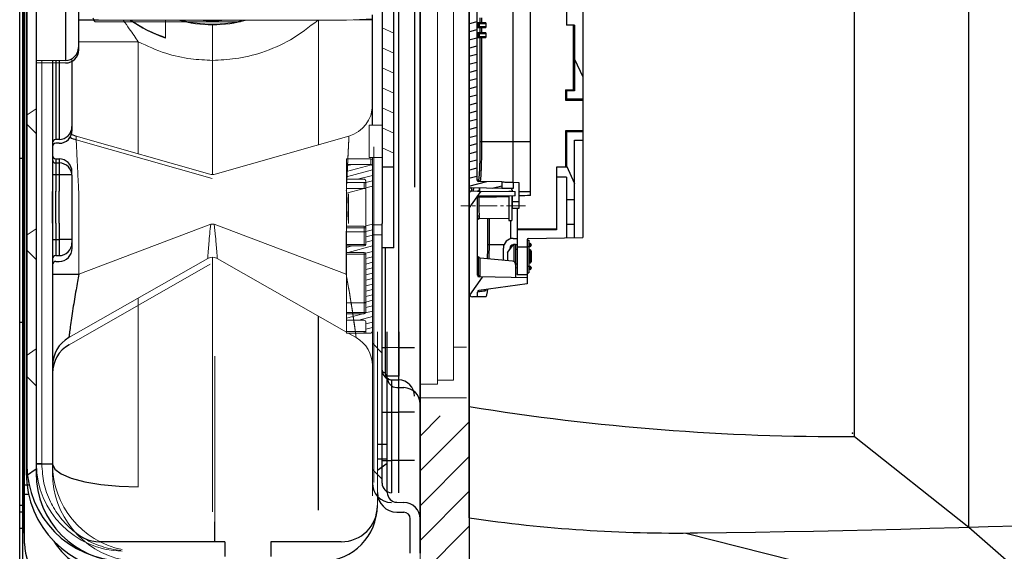
# Model space of a CAD drawing. Units: millimetres. Extents: x 190 to 2590, y 792 to 4236.
# Drawn here: x 435 to 735, y 3217 to 3379 of the extents above; entities that cross this region are included whole.
import ezdxf

# ---------------------------------------------------------------- set-up
doc = ezdxf.new("R2010")
doc.units = ezdxf.units.MM
doc.linetypes.add('CENTER2', pattern=[28.575, 19.05, -3.175, 3.175, -3.175])
doc.layers.add('02___PRT_ALL_AXES', color=7, linetype='Continuous')
doc.layers.add('cen', color=1, linetype='CENTER2')
for name, color, linetype, lineweight in [('\\M+5BBAD\\M+58CD31', 5, 'Continuous', 30), ('DINDING', 7, 'Continuous', 15), ('FITTING', 7, 'Continuous', 15)]:
    doc.layers.add(name, color=color, linetype=linetype, lineweight=lineweight)
doc.dimstyles.new('小', dxfattribs={"dimscale": 8, "dimtxt": 3.5, "dimasz": 2.5, "dimexe": 1, "dimexo": 1, "dimgap": 1.5, "dimtad": 0, "dimtih": 1, "dimtoh": 1, "dimdsep": 46, "dimtxsty": 'Standard', "dimcen": 0, "dimclrd": 256, "dimclre": 256, "dimclrt": 2, "dimadec": 0, "dimazin": 2, "dimtp": 0.1, "dimtm": 0.1, "dimtfac": 0.71, "dimtix": 1, "dimtmove": 2, "dimatfit": 0, "dimfxl": 0, "dimlwd": -1, "dimlwe": -1, "dimarcsym": 0})

# ---------------------------------------------------------------- blocks, each defined once
blk = doc.blocks.new('A$C419101C4')
at = {"color": 7, "linetype": 'Continuous'}
for p, q in [((18.15, 42.08), (223.56, 42.08)), ((181.36, 42.08), (181.36, 37.08)), ((181.66, 36.78), (181.66, 42.08)), ((191.06, 42.08), (191.06, 36.78)), ((191.36, 42.08), (191.36, 37.08)), ((193.86, 39.58), (193.86, 42.08)), ((223.85, 25.37), (223.56, 42.08)), ((158.86, 39.58), (178.86, 39.58)), ((158.86, 39.58), (158.86, 37.08)), ((178.56, 39.28), (158.86, 39.28)), ((178.56, 36.78), (178.56, 39.28)), ((178.86, 39.58), (178.86, 37.08)), ((223.6, 39.58), (193.86, 39.58)), ((212.11, 39.58), (212.11, 37.08)), ((219.6, 39.58), (219.6, 37.08)), ((128.86, 37.08), (158.86, 37.08)), ((178.56, 36.78), (181.66, 36.78)), ((178.86, 37.08), (181.36, 37.08)), ((191.06, 36.78), (202.08, 36.78)), ((191.36, 37.08), (202.08, 37.08)), ((202.08, 37.08), (202.08, 34.08)), ((205.14, 37.08), (223.65, 37.08)), ((205.14, 37.08), (205.14, 34.08)), ((202.08, 34.08), (221.19, 34.08)), ((220.89, 34.08), (221.06, 22.08)), ((221.19, 34.08), (221.36, 22.08)), ((209.57, 26.08), (137.3, 26.08)), ((194.44, 26.08), (194.44, 10.72)), ((210.8, 26.08), (209.57, 26.08)), ((224.15, 25.08), (237.66, 25.08)), ((224.36, 25.58), (234.36, 25.58)), ((224.36, 25.08), (224.36, 25.58)), ((225.36, 25.98), (226.36, 25.98)), ((225.36, 25.98), (225.36, 25.58)), ((225.76, 26.38), (225.96, 26.38)), ((225.76, 26.38), (225.76, 25.58)), ((225.96, 26.38), (225.96, 25.58)), ((226.36, 25.08), (226.36, 25.98)), ((226.57, 25.08), (226.57, 22.08)), ((227.36, 25.98), (231.36, 25.98)), ((227.36, 25.98), (227.36, 25.58)), ((227.76, 26.38), (230.96, 26.38)), ((227.76, 26.38), (227.76, 25.58)), ((230.96, 26.38), (230.96, 25.58)), ((231.36, 25.98), (231.36, 25.58)), ((232.36, 25.98), (233.36, 25.98)), ((232.36, 25.08), (232.36, 25.98)), ((232.76, 26.38), (232.96, 26.38)), ((232.76, 26.38), (232.76, 25.58)), ((232.96, 26.38), (232.96, 25.58)), ((233.36, 25.98), (233.36, 25.58)), ((234.36, 25.08), (234.36, 25.58)), ((234.86, 22.08), (234.86, 25.08)), ((235.86, 25.08), (235.6, 10.48)), ((237.66, 25.08), (239.72, 10.41)), ((206.72, 20.88), (206.77, 22.58)), ((206.77, 22.58), (214.72, 22.58)), ((209.44, 9.98), (209.54, 21.48)), ((210.84, 21.48), (209.54, 21.48)), ((210.84, 21.48), (210.93, 10.48)), ((212.72, 22.58), (212.72, 20.58)), ((214.72, 22.58), (214.72, 20.58)), ((214.72, 22.08), (234.86, 22.08)), ((223.86, 20.88), (223.86, 22.08)), ((225.86, 22.08), (225.86, 21.58)), ((231.77, 21.58), (235.79, 21.58)), ((232.74, 21.58), (232.82, 22.08)), ((234.86, 22.08), (234.77, 21.58)), ((206.71, 20.88), (140.16, 20.88)), ((206.72, 20.88), (208.67, 20.88)), ((209.16, 20.58), (209.53, 20.58)), ((210.84, 20.58), (214.72, 20.58)), ((217.73, 10.57), (217.7, 19.48)), ((218.44, 20.08), (224.01, 20.08)), ((225.66, 13.01), (225.66, 18.14)), ((226.29, 20.08), (226.86, 20.08)), ((226.86, 19.88), (227.11, 19.88)), ((230.78, 20.67), (229.91, 10.83)), ((206.63, 17.38), (206.45, 10.31)), ((206.63, 17.38), (208.61, 17.38)), ((208.61, 17.38), (208.45, 8.06)), ((230.53, 17.88), (226.86, 17.88)), ((158.16, 12.48), (158.14, 11.21)), ((158.16, 12.48), (159.56, 12.48)), ((158.34, 10.15), (158.36, 12.48)), ((159.36, 12.48), (159.38, 10.15)), ((159.57, 11.21), (159.56, 12.48)), ((161.16, 12.48), (161.14, 11.21)), ((161.16, 12.48), (162.56, 12.48)), ((161.34, 10.15), (161.36, 12.48)), ((162.36, 12.48), (162.38, 10.15)), ((162.57, 11.21), (162.56, 12.48)), ((217.72, 13.5), (225.66, 13.5)), ((217.73, 13.01), (225.66, 13.01)), ((140.92, 9.82), (205.95, 9.82)), ((156.57, 11.21), (158.14, 11.21)), ((156.57, 10.72), (158.14, 10.72)), ((158.14, 10.72), (158.14, 9.95)), ((158.14, 9.95), (159.58, 9.95)), ((158.34, 10.5), (159.37, 10.5)), ((158.34, 10.15), (159.38, 10.15)), ((159.57, 11.21), (161.14, 11.21)), ((159.57, 10.72), (161.14, 10.72)), ((159.58, 9.95), (159.57, 10.72)), ((161.14, 10.72), (161.14, 9.95)), ((161.14, 9.95), (162.58, 9.95)), ((161.34, 10.5), (162.37, 10.5)), ((161.34, 10.15), (162.38, 10.15)), ((162.57, 11.21), (194.43, 11.21)), ((162.57, 10.72), (194.44, 10.72)), ((162.58, 9.95), (162.57, 10.72)), ((205.95, 9.82), (205.95, 10.27)), ((209.44, 9.98), (209.37, 9.98)), ((209.42, 8.21), (209.37, 9.98)), ((235.1, 9.98), (211.43, 9.98)), ((229.42, 10.4), (229.41, 10.33)), ((235.11, 10.33), (229.41, 10.33)), ((229.44, 10.4), (229.42, 10.4)), ((235.61, 10.83), (229.91, 10.83)), ((235.1, 9.98), (235.11, 10.33)), ((241.71, 9.98), (240.21, 9.98)), ((241.71, 9.98), (241.67, 8.46)), ((139.17, 7.32), (207.7, 7.32)), ((208.45, 8.19), (208.5, 8.19)), ((208.5, 8.19), (208.78, 8.16)), ((240.67, 7.48), (210.17, 7.48))]:
    blk.add_line(p, q, dxfattribs=at)
at = {"color": 2, "linetype": 'Continuous'}
for p, q in [((169.22, 39.58), (174.58, 42.08)), ((201.7, 37.08), (207.07, 39.58)), ((208.56, 14.42), (207.77, 17.38)), ((207.97, 7.38), (206.51, 12.8)), ((158.37, 7.32), (157.7, 9.82)), ((160.85, 7.32), (160.18, 9.82)), ((163.33, 7.32), (162.66, 9.82)), ((165.81, 7.32), (165.14, 9.82)), ((168.29, 7.32), (167.62, 9.82)), ((170.77, 7.32), (170.1, 9.82)), ((173.25, 7.32), (172.58, 9.82)), ((175.73, 7.32), (175.06, 9.82)), ((178.21, 7.32), (177.54, 9.82)), ((180.69, 7.32), (180.02, 9.82)), ((183.18, 7.32), (182.51, 9.82)), ((185.66, 7.32), (184.99, 9.82)), ((188.14, 7.32), (187.47, 9.82)), ((190.62, 7.32), (189.95, 9.82)), ((193.1, 7.32), (192.43, 9.82)), ((195.58, 7.32), (194.91, 9.82)), ((198.06, 7.32), (197.39, 9.82)), ((200.54, 7.32), (199.87, 9.82)), ((203.02, 7.32), (202.35, 9.82)), ((205.5, 7.32), (204.83, 9.82)), ((214.61, 7.48), (209.45, 11.1)), ((241.17, 7.64), (235.62, 11.52))]:
    blk.add_line(p, q, dxfattribs=at)
at = {"color": 7, "linetype": 'Continuous'}
for points in [[(239.48, 12.48), (239.53, 12.45), (239.44, 12.55), (239.4, 12.68)], [(218.12, 10.09), (218.14, 10.09), (218.14, 10.09), (218.1, 10.1), (218.01, 10.13), (217.87, 10.24), (217.76, 10.41), (217.73, 10.57)], [(208.78, 8.16), (209.03, 8.14), (209.25, 8.11), (209.43, 8.09), (209.44, 8.09)]]:
    blk.add_lwpolyline(points, dxfattribs=at)
for centre, radius, start, end in [((224.15, 25.38), 0.3, 181, 270), ((225.76, 25.98), 0.4, 90, 180), ((225.96, 25.98), 0.4, 0, 90), ((227.76, 25.98), 0.4, 90, 180), ((230.96, 25.98), 0.4, 0, 90), ((232.76, 25.98), 0.4, 90, 180), ((232.96, 25.98), 0.4, 0, 90), ((231.77, 20.58), 1, 90, 175), ((209.16, 20.08), 0.5, 90, 179), ((226.86, 20.88), 3, 180, 270), ((226.86, 20.88), 1, 180, 270), ((205.95, 10.32), 0.5, 270, 358.5), ((211.43, 10.48), 0.5, 180.5, 270), ((235.1, 10.48), 0.5, 270, 359), ((240.21, 10.48), 0.5, 188, 270), ((207.7, 8.07), 0.75, 270, 359), ((210.17, 8.23), 0.75, 181.5, 270), ((240.67, 8.48), 1, 270, 358.5)]:
    blk.add_arc(centre, radius, start, end, dxfattribs=at)
for points, start_tangent, end_tangent in [([(178.56, 39.28), (178.69, 39.41), (178.8, 39.53), (178.86, 39.58)], (0.707141, 0.707072), (0.728421, 0.68513)), ([(178.56, 36.78), (178.69, 36.91), (178.8, 37.03), (178.86, 37.08)], (0.707141, 0.707072), (0.728448, 0.685101)), ([(181.66, 36.78), (181.53, 36.91), (181.41, 37.03), (181.36, 37.08)], (-0.707141, 0.707072), (-0.728421, 0.68513)), ([(191.06, 36.78), (191.19, 36.91), (191.3, 37.03), (191.36, 37.08)], (0.707141, 0.707072), (0.728448, 0.685101)), ([(209.54, 22.58), (209.54, 22.78), (209.57, 26.08)], (0.008591, 0.999963), (0.008581, 0.999963)), ([(210.8, 26.08), (210.83, 22.78), (210.83, 22.58)], (0.008581, -0.999963), (0.008591, -0.999963)), ([(206.63, 17.38), (206.66, 18.55), (206.69, 19.71), (206.72, 20.88)], (0.026047, 0.999661), (0.025939, 0.999664)), ([(208.67, 20.88), (208.65, 19.71), (208.63, 18.55), (208.61, 17.38)], (-0.017294, -0.99985), (-0.017366, -0.999849)), ([(211.2, 19.48), (211.22, 16.49), (211.25, 13.51), (211.27, 10.54)], (0.008159, -0.999967), (0.008168, -0.999967)), ([(225.66, 13.5), (227.87, 13.48), (228.74, 13.46)], (1, -0.000025), (0.999662, -0.026013)), ([(225.66, 13.01), (227.75, 12.99), (229.76, 12.93), (230.1, 12.92)], (1, -0.000021), (0.999026, -0.044129)), ([(228.74, 13.46), (229.98, 13.42), (230.14, 13.42)], (0.999662, -0.026013), (0.999211, -0.039712)), ([(239.45, 13.09), (239.34, 13.11)], (-0.992348, 0.12347), (-0.992805, 0.119744)), ([(239.89, 12.26), (239.66, 12.32), (239.48, 12.47), (239.4, 12.68)], (-1, -0.000865), (-0.171835, 0.985126)), ([(239.48, 12.5), (239.42, 12.52)], (-0.960252, 0.279135), (-0.961994, 0.273069)), ([(239.99, 13.02), (239.45, 13.09)], (-0.989036, 0.147676), (-0.992348, 0.12347)), ([(239.89, 12.26), (239.6, 12.47), (239.48, 12.5)], (-0.140999, 0.99001), (-0.960252, 0.279135)), ([(239.89, 12.26), (240.13, 10.55)], (0.139092, -0.990279), (0.139095, -0.990279)), ([(241.71, 12.49), (241.39, 12.72), (240.42, 12.95), (239.99, 13.02)], (0.000089, 1), (-0.989036, 0.147676)), ([(241.71, 12.49), (241.71, 10.96)], (-0.000089, -1), (-0.000104, -1)), ([(158.14, 11.21), (158.24, 11.21), (158.32, 11.21), (158.34, 11.21)], (0.999962, -0.008721), (0.008727, 0.999962)), ([(158.14, 11.21), (158.14, 11.15), (158.14, 11.09), (158.14, 11.03), (158.14, 10.97), (158.14, 10.9), (158.14, 10.84), (158.14, 10.79), (158.14, 10.72)], (-0.005236, -0.999986), (-0.005261, -0.999986)), ([(158.14, 10.72), (158.24, 10.75), (158.31, 10.82), (158.34, 10.92)], (1, -0.000019), (0.008727, 0.999962)), ([(158.34, 10.15), (158.3, 10.04), (158.22, 9.97), (158.14, 9.95)], (-0.008724, -0.999962), (-0.999848, -0.01744)), ([(159.57, 11.21), (159.47, 11.21), (159.39, 11.21), (159.37, 11.21)], (-0.999962, -0.008721), (-0.008727, 0.999962)), ([(159.57, 10.72), (159.47, 10.75), (159.4, 10.82), (159.37, 10.92)], (-1, -0.000019), (-0.008727, 0.999962)), ([(159.38, 10.15), (159.4, 10.06), (159.45, 10), (159.51, 9.96), (159.58, 9.95)], (0.008724, -0.999962), (0.999848, -0.01744)), ([(159.57, 10.72), (159.57, 10.77), (159.57, 10.8), (159.57, 10.84), (159.57, 10.91), (159.57, 10.99), (159.57, 11.09), (159.57, 11.21)], (-0.005239, 0.999986), (-0.005233, 0.999986)), ([(161.14, 11.21), (161.24, 11.21), (161.32, 11.21), (161.34, 11.21)], (0.999962, -0.008721), (0.008727, 0.999962)), ([(161.14, 11.21), (161.14, 11.15), (161.14, 11.09), (161.14, 11.03), (161.14, 10.97), (161.14, 10.9), (161.14, 10.84), (161.14, 10.79), (161.14, 10.72)], (-0.005236, -0.999986), (-0.005261, -0.999986)), ([(161.14, 10.72), (161.24, 10.75), (161.31, 10.82), (161.34, 10.92)], (1, -0.000019), (0.008727, 0.999962)), ([(161.34, 10.15), (161.3, 10.04), (161.22, 9.97), (161.14, 9.95)], (-0.008724, -0.999962), (-0.999848, -0.01744)), ([(162.57, 11.21), (162.47, 11.21), (162.39, 11.21), (162.37, 11.21)], (-0.999962, -0.008721), (-0.008727, 0.999962)), ([(162.57, 10.72), (162.47, 10.75), (162.4, 10.82), (162.37, 10.92)], (-1, -0.000019), (-0.008727, 0.999962)), ([(162.38, 10.15), (162.4, 10.06), (162.45, 10), (162.51, 9.96), (162.58, 9.95)], (0.008724, -0.999962), (0.999848, -0.01744)), ([(162.57, 10.72), (162.57, 10.77), (162.57, 10.8), (162.57, 10.84), (162.57, 10.91), (162.57, 10.99), (162.57, 11.09), (162.57, 11.21)], (-0.005239, 0.999986), (-0.005233, 0.999986)), ([(194.43, 11.21), (195.97, 11.21), (197.3, 11.19), (198.46, 11.18), (199.46, 11.16), (200.32, 11.14), (201.07, 11.12), (201.73, 11.1), (202.31, 11.08), (202.84, 11.07), (203.32, 11.04), (203.78, 11.02), (204.22, 11), (204.65, 10.98), (205.06, 10.95), (205.46, 10.92), (205.82, 10.88), (206.14, 10.85), (206.36, 10.8), (206.45, 10.76)], (1, -0.00001), (0.001788, -0.999998)), ([(194.44, 10.72), (195.9, 10.72), (197.18, 10.71), (198.29, 10.69), (199.25, 10.68), (200.08, 10.66), (200.79, 10.64), (201.42, 10.62), (201.98, 10.6), (202.49, 10.58), (202.95, 10.56), (203.39, 10.54), (203.81, 10.51), (204.22, 10.49), (204.62, 10.46), (205, 10.43), (205.35, 10.4), (205.65, 10.36), (205.86, 10.32), (205.95, 10.27)], (1, -0.000006), (0.00233, -0.999997)), ([(205.95, 10.27), (206.14, 10.31), (206.3, 10.41)], (1, 0), (0.71649, 0.697598)), ([(206.3, 10.41), (206.41, 10.57)], (0.71649, 0.697598), (0.400464, 0.916313)), ([(209.39, 10.47), (209.28, 10.5), (209.09, 10.54), (208.83, 10.58), (208.49, 10.62)], (-0.924236, 0.381822), (-0.994616, 0.103629)), ([(208.49, 10.57), (208.99, 10.55), (209.37, 10.43)], (0.993541, -0.11347), (0.000077, -1)), ([(209.37, 10.18), (209.37, 10.43)], (-0.000078, 1), (-0.000077, 1)), ([(209.37, 9.98), (209.37, 10.03), (209.37, 10.18)], (-0.000075, 1), (-0.000078, 1)), ([(210.93, 10.54), (210.97, 10.53), (211.05, 10.53), (211.17, 10.53)], (0.101366, -0.994849), (0.999474, 0.032433)), ([(211.03, 10.24), (211.06, 10.2)], (0.585395, -0.810748), (0.672046, -0.740509)), ([(211.06, 10.2), (211.11, 10.16), (211.16, 10.12), (211.21, 10.09), (211.28, 10.06), (211.35, 10.04)], (0.672046, -0.740509), (0.98454, -0.175161)), ([(211.17, 10.53), (211.27, 10.54)], (0.999474, 0.032433), (0.999716, 0.023826)), ([(217.73, 10.57), (217.61, 10.56), (217.23, 10.55), (216.63, 10.54), (215.85, 10.53), (214.94, 10.52), (213.96, 10.52), (212.98, 10.52), (212.06, 10.53), (211.27, 10.54)], (0.029626, -0.999561), (-0.999923, 0.012404)), ([(211.27, 10.54), (211.27, 10.46), (211.28, 10.4), (211.28, 10.34), (211.29, 10.29), (211.3, 10.24), (211.31, 10.2), (211.32, 10.16), (211.34, 10.12), (211.36, 10.09), (211.38, 10.06), (211.43, 10.03)], (0.002983, -0.999996), (0.999253, -0.038655)), ([(211.35, 10.04), (211.43, 10.03)], (0.98454, -0.175161), (0.999937, -0.011215)), ([(217.92, 10.05), (217.37, 10.04), (216.6, 10.03), (215.65, 10.03), (214.59, 10.02), (213.48, 10.02), (212.41, 10.03), (211.43, 10.03)], (-0.997924, -0.064403), (-0.999971, 0.007592)), ([(217.92, 10.1), (218.14, 10.09)], (0.999543, -0.030218), (0.997983, -0.06348)), ([(218.14, 10.09), (218.2, 10.08), (217.92, 10.05)], (0.997983, -0.06348), (-0.997924, -0.064403)), ([(229.91, 10.83), (229.81, 10.54), (229.62, 10.39), (229.41, 10.33)], (-0.087162, -0.996194), (-0.999589, -0.028672)), ([(235.27, 10.37), (235.11, 10.33)], (-0.938815, -0.344423), (-0.999587, -0.028732)), ([(235.42, 10.46), (235.27, 10.37)], (-0.764648, -0.644448), (-0.938815, -0.344423)), ([(235.61, 10.83), (235.55, 10.61), (235.42, 10.46)], (-0.017468, -0.999847), (-0.764648, -0.644448)), ([(240.13, 10.55), (240.21, 9.98)], (0.139095, -0.990279), (0.139104, -0.990278)), ([(241.71, 10.96), (241.71, 10.61)], (-0.000104, -1), (-0.000108, -1)), ([(241.71, 10.61), (241.71, 9.98)], (-0.000108, -1), (-0.000114, -1)), ([(208.69, 8.83), (208.46, 8.86)], (-0.992433, 0.12279), (-0.994125, 0.108238)), ([(209.41, 8.68), (209.36, 8.7), (209.29, 8.73), (209.16, 8.76), (208.96, 8.79), (208.69, 8.83)], (-0.742977, 0.669317), (-0.992433, 0.12279))]:
    blk.add_spline(points, degree=3, dxfattribs=dict(at, start_tangent=start_tangent, end_tangent=end_tangent))
at = {"layer": '02___PRT_ALL_AXES', "color": 7, "linetype": 'Continuous'}
for p, q in [((225.61, 21.58), (231.66, 21.58)), ((225.61, 21.08), (225.61, 21.58)), ((225.61, 21.08), (230.92, 21.08)), ((228.11, 19.08), (225.61, 21.08)), ((227.11, 21.58), (227.11, 22.08)), ((231.61, 21.58), (231.61, 22.08)), ((209.44, 20.48), (209.53, 20.48)), ((209.44, 19.48), (209.44, 20.48)), ((209.44, 19.48), (209.52, 19.48)), ((210.84, 20.48), (218.44, 20.48)), ((210.86, 19.48), (218.44, 19.48)), ((218.44, 19.48), (218.44, 20.48)), ((228.11, 19.08), (230.61, 19.08))]:
    blk.add_line(p, q, dxfattribs=at)
at = {"layer": 'cen', "lineweight": 9, "ltscale": 0.3}
blk.add_line((213.94, 24.56), (213.94, 4.95), dxfattribs=at)
blk = doc.blocks.new('*D35')
for p, q in [((1242.45, 3407.58), (1242.45, 3055.65)), ((572.45, 3206.26), (572.45, 3055.65)), ((592.45, 3063.65), (860.45, 3063.65)), ((1222.45, 3063.65), (954.45, 3063.65))]:
    blk.add_line(p, q)
for points in [[(592.45, 3066.98), (592.45, 3060.32), (572.45, 3063.65)], [(1222.45, 3066.98), (1222.45, 3060.32), (1242.45, 3063.65)]]:
    blk.add_solid(points)
at = {"layer": 'Defpoints', "color": 0}
for p in [(1242.45, 3415.58), (572.45, 3214.26), (572.45, 3063.65)]:
    blk.add_point(p, dxfattribs=at)
at = {"color": 2, "insert": (907.45, 3063.65), "char_height": 28, "attachment_point": 5}
blk.add_mtext('670', dxfattribs=at)
blk = doc.blocks.new('A$C1D076D4D')
at = {"color": 0}
for p, q in [((0, 35.77), (0, 412.23)), ((152.25, 32.95), (152.25, 412.74)), ((117.33, 60.59), (117.33, 387.42)), ((117.33, 60.59), (152.25, 32.95))]:
    blk.add_line(p, q, dxfattribs=at)
blk.add_arc((113.63, 771.08), 710.5, 260.79748, 270.29899, dxfattribs=at)
at = {"layer": '\\M+5BBAD\\M+58CD31', "color": 0}
for p, q in [((65.98, 31.16), (188.16, 0.23)), ((152.25, 32.95), (189.81, 0))]:
    blk.add_line(p, q, dxfattribs=at)
for centre, radius, start, end in [((2.72, 5105.75), 5075, 270.75374, 277.15383), ((63.68, 472.68), 441.52, 261.7078, 270.7537)]:
    blk.add_arc(centre, radius, start, end, dxfattribs=at)
blk.add_point((116.73, 61.6), dxfattribs=at)

msp = doc.modelspace()

# ---------------------------------------------------------------- linework, layer by layer
for p, q in [((572.446, 3850.672), (572.446, 2957.436)), ((557.446, 3614.576), (557.446, 3216.585)), ((436.611, 3222.679), (436.611, 3608.505)), ((437.595, 3587.359), (437.595, 3243.825)), ((545.863, 3514.017), (545.863, 3317.167)), ((549.406, 3309.666), (549.406, 3504.16)), ((550.87, 3397.068), (550.87, 3327.009)), ((555.706, 3397.068), (555.706, 3328.19)), ((449.406, 3391.97), (449.406, 3366.871)), ((542.91, 3347.068), (542.91, 3380.729)), ((445.469, 3366.871), (445.469, 3326.91)), ((446.454, 3366.871), (446.454, 3342.757)), ((447.438, 3366.871), (447.438, 3342.757)), ((447.438, 3342.757), (446.454, 3342.757)), ((446.454, 3336.852), (447.438, 3336.852)), ((446.454, 3336.852), (446.454, 3326.91)), ((447.438, 3336.852), (447.438, 3326.965)), ((549.406, 3334.291), (545.863, 3334.291)), ((451.375, 3331.93), (445.469, 3331.93)), ((445.469, 3317.266), (445.469, 3326.91)), ((446.454, 3317.266), (446.454, 3326.965)), ((447.438, 3317.211), (447.438, 3326.965)), ((550.87, 3327.009), (550.87, 3279.266)), ((445.469, 3317.266), (445.469, 3243.739)), ((446.454, 3317.266), (446.454, 3307.324)), ((447.438, 3317.211), (447.438, 3307.324)), ((545.863, 3237.966), (545.863, 3317.167)), ((445.469, 3312.245), (447.438, 3312.245)), ((448.945, 3312.245), (447.438, 3312.245)), ((451.375, 3312.245), (448.945, 3312.245)), ((549.406, 3309.666), (545.863, 3309.666)), ((546.83, 3309.666), (546.83, 3279.337)), ((446.454, 3307.324), (447.438, 3307.324)), ((445.469, 3301.654), (453.47, 3301.654)), ((526.47, 3229.737), (526.47, 3288.878)), ((545.863, 3279.337), (546.83, 3279.337)), ((550.87, 3279.266), (546.83, 3279.337)), ((555.706, 3279.266), (550.87, 3279.266)), ((548.764, 3269.462), (550.87, 3269.425)), ((545.863, 3259.621), (548.764, 3259.621)), ((548.764, 3259.621), (550.87, 3259.584)), ((548.764, 3259.621), (548.764, 3244.854)), ((555.706, 3259.584), (550.87, 3259.584)), ((550.87, 3259.584), (550.87, 3244.818)), ((442.189, 3243.825), (440.548, 3243.825)), ((442.189, 3243.739), (440.548, 3243.732)), ((442.189, 3243.739), (442.189, 3243.825)), ((445.469, 3243.739), (442.189, 3243.739)), ((545.863, 3244.854), (548.764, 3244.854)), ((550.87, 3244.818), (548.764, 3244.854)), ((555.706, 3244.818), (550.87, 3244.818)), ((542.91, 3242.122), (545.863, 3239.17)), ((436.611, 3237.442), (438.294, 3237.442))]:
    msp.add_line(p, q)
at = {"color": 7, "linetype": 'Continuous'}
for p, q in [((436.446, 3205.08), (436.446, 3626.08)), ((557.446, 3284.28), (557.446, 3614.576)), ((437.446, 3590.096), (437.446, 3241.065)), ((435.446, 3308.08), (435.446, 3523.08)), ((436.946, 3219.58), (436.946, 3413.58)), ((445.446, 3366.08), (445.446, 3240.977)), ((447.446, 3341.58), (446.446, 3341.58)), ((435.446, 3337.08), (436.446, 3337.08)), ((436.446, 3335.08), (436.946, 3335.08)), ((446.446, 3335.58), (447.446, 3335.58)), ((435.446, 3205.08), (435.446, 3308.08)), ((446.446, 3305.58), (447.446, 3305.58)), ((436.946, 3291.08), (436.446, 3291.08)), ((435.446, 3287.08), (436.446, 3287.08)), ((547.446, 3235.112), (547.446, 3284.08)), ((551.046, 3270.58), (551.046, 3284.08)), ((557.446, 3216.585), (557.446, 3284.28)), ((551.046, 3270.58), (547.446, 3270.58)), ((550.393, 3267.112), (552.533, 3267.075)), ((544.446, 3249.83), (547.446, 3249.83)), ((544.446, 3245.33), (547.446, 3245.33)), ((436.946, 3234.58), (438.156, 3234.58)), ((435.446, 3231.201), (436.446, 3231.201)), ((550.393, 3232.112), (552.533, 3232.075)), ((436.446, 3229.08), (435.446, 3229.08)), ((550.341, 3229.113), (552.481, 3229.075)), ((554.446, 3216.585), (554.446, 3227.076)), ((436.446, 3224.08), (435.446, 3224.08)), ((497.946, 3220.08), (459.874, 3220.08)), ((497.946, 3220.08), (497.946, 3215.58)), ((533.445, 3220.08), (511.946, 3220.08)), ((511.946, 3220.08), (511.946, 3215.58))]:
    msp.add_line(p, q, dxfattribs=at)
at = {"color": 7, "linetype": 'Continuous', "lineweight": 9}
for p, q in [((440.446, 3590.096), (440.446, 3241.065)), ((453.446, 3389.08), (453.446, 3370.08)), ((459.446, 3379.2), (453.446, 3379.2)), ((456.896, 3379.147), (453.446, 3379.147)), ((457.896, 3379.13), (458.446, 3378.58)), ((502.721, 3378.58), (458.446, 3378.58)), ((451.446, 3366.665), (451.446, 3345.581)), ((440.446, 3366.08), (449.446, 3366.08)), ((494.122, 3330.816), (452.699, 3342.651)), ((543.305, 3238.194), (543.305, 3340.487)), ((451.446, 3331.58), (451.446, 3309.58)), ((450.484, 3280.174), (493.457, 3304.73)), ((544.446, 3231.15), (544.446, 3284.08)), ((494.946, 3226.179), (494.946, 3276.681))]:
    msp.add_line(p, q, dxfattribs=at)
at = {"lineweight": 9}
for p, q in [((440.548, 3587.359), (440.548, 3243.825)), ((453.343, 3389.509), (453.343, 3370.808)), ((457.723, 3379.716), (458.265, 3379.175)), ((535.036, 3379.175), (458.265, 3379.175)), ((479.918, 3373.663), (479.918, 3379.175)), ((526.47, 3341.153), (526.47, 3379.175)), ((535.036, 3379.175), (542.91, 3379.518)), ((542.353, 3379.268), (537.172, 3379.268)), ((542.91, 3379.268), (542.353, 3379.268)), ((549.406, 3375.151), (545.863, 3376.803)), ((453.343, 3372.535), (471.58, 3372.535)), ((471.58, 3372.535), (471.58, 3338.39)), ((549.406, 3369.054), (545.863, 3370.706)), ((440.548, 3366.871), (449.406, 3366.871)), ((442.189, 3326.91), (442.189, 3366.871)), ((451.375, 3367.447), (451.375, 3346.695)), ((494.174, 3332.057), (494.19, 3366.87)), ((549.406, 3362.957), (545.863, 3364.61)), ((549.406, 3356.861), (545.863, 3358.513)), ((549.406, 3350.764), (545.863, 3352.417)), ((437.595, 3347.437), (440.548, 3344.485)), ((545.863, 3347.068), (541.926, 3347.068)), ((541.926, 3337.225), (541.926, 3347.068)), ((549.406, 3344.668), (545.863, 3346.32)), ((493.379, 3332.162), (452.608, 3343.811)), ((535.772, 3343.811), (495.001, 3332.162)), ((549.406, 3338.571), (545.863, 3340.223)), ((542.418, 3336.852), (535.036, 3336.852)), ((535.036, 3326.173), (535.036, 3336.852)), ((545.863, 3337.225), (541.926, 3337.225)), ((542.418, 3335.138), (542.418, 3336.852)), ((542.91, 3336.36), (542.91, 3337.225)), ((542.91, 3234.067), (542.91, 3336.36)), ((542.418, 3335.138), (535.036, 3335.138)), ((536.747, 3335.138), (535.036, 3334.679)), ((542.655, 3335.063), (535.036, 3333.022)), ((542.91, 3333.475), (535.036, 3331.365)), ((451.375, 3332.914), (451.375, 3326.965)), ((535.036, 3330.615), (540.45, 3330.615)), ((542.91, 3331.818), (538.422, 3330.615)), ((542.91, 3330.161), (540.942, 3329.633)), ((534.909, 3301.654), (535.004, 3328.075)), ((540.942, 3329.61), (535.036, 3329.61)), ((540.942, 3327.846), (535.036, 3327.846)), ((540.455, 3327.846), (535.036, 3326.394)), ((540.45, 3327.846), (540.45, 3329.61)), ((540.942, 3329.708), (540.942, 3327.846)), ((542.91, 3328.504), (540.942, 3327.976)), ((540.942, 3327.846), (540.942, 3310.769)), ((442.189, 3317.266), (442.189, 3326.91)), ((451.375, 3317.211), (451.375, 3326.965)), ((453.47, 3317.266), (453.422, 3326.933)), ((535.036, 3283.702), (535.036, 3326.173)), ((535.627, 3326.173), (535.627, 3317.167)), ((442.189, 3243.825), (442.189, 3317.266)), ((451.375, 3317.211), (451.375, 3311.261)), ((453.47, 3317.266), (453.47, 3301.654)), ((493.637, 3316.956), (453.47, 3301.654)), ((493.637, 3316.956), (494.742, 3316.956)), ((494.742, 3316.956), (534.909, 3301.654)), ((495.125, 3313.043), (494.742, 3316.956)), ((540.45, 3316.33), (535.036, 3316.33)), ((540.942, 3315.838), (535.036, 3315.838)), ((540.45, 3310.277), (540.45, 3316.33)), ((542.91, 3316.904), (540.942, 3316.377)), ((542.91, 3315.247), (540.942, 3314.72)), ((542.91, 3316.675), (545.863, 3316.675)), ((540.45, 3314.566), (535.036, 3314.566)), ((542.91, 3313.59), (540.942, 3313.063)), ((545.863, 3313.722), (542.91, 3313.722)), ((540.942, 3310.769), (535.036, 3310.769)), ((540.45, 3310.277), (535.036, 3310.277)), ((536.73, 3310.277), (535.036, 3309.823)), ((542.91, 3310.276), (535.567, 3308.308)), ((542.91, 3311.933), (540.942, 3311.406)), ((437.595, 3308.969), (440.548, 3306.016)), ((450.429, 3282.318), (492.725, 3306.487)), ((494.19, 3229.173), (494.19, 3306.859)), ((495.655, 3306.487), (535.036, 3283.983)), ((540.45, 3308.308), (535.036, 3308.308)), ((540.942, 3307.816), (535.036, 3307.816)), ((540.45, 3289.608), (540.45, 3308.308)), ((542.91, 3308.619), (540.865, 3308.071)), ((540.942, 3307.816), (540.942, 3290.1)), ((542.91, 3306.962), (540.942, 3306.434)), ((542.91, 3305.305), (540.942, 3304.777)), ((542.91, 3303.648), (540.942, 3303.12)), ((535.036, 3301.654), (534.909, 3301.654)), ((542.91, 3301.991), (540.942, 3301.463)), ((542.91, 3300.334), (540.942, 3299.806)), ((542.91, 3298.677), (540.942, 3298.149)), ((471.58, 3294.405), (471.58, 3236.862)), ((542.91, 3297.02), (540.942, 3296.492)), ((542.91, 3295.362), (540.942, 3294.835)), ((535.036, 3292.942), (540.45, 3292.942)), ((542.91, 3293.705), (540.942, 3293.178)), ((542.91, 3292.048), (540.942, 3291.521)), ((535.036, 3289.952), (540.45, 3289.952)), ((540.45, 3289.608), (535.036, 3289.608)), ((539.986, 3289.608), (535.036, 3288.281)), ((542.91, 3288.734), (538.823, 3287.639)), ((542.91, 3290.391), (540.864, 3289.843)), ((540.45, 3287.639), (535.036, 3287.639)), ((540.942, 3287.147), (540.942, 3283.702)), ((542.91, 3287.077), (540.942, 3286.55)), ((542.91, 3285.42), (540.942, 3284.893)), ((540.942, 3284.194), (535.036, 3284.194)), ((542.418, 3283.702), (535.036, 3283.702)), ((535.528, 3283.702), (537.951, 3282.318)), ((540.45, 3283.702), (540.45, 3284.194)), ((542.91, 3280.591), (545.863, 3277.638)), ((437.595, 3270.5), (440.548, 3267.548))]:
    msp.add_line(p, q, dxfattribs=at)
at = {"color": 2, "linetype": 'Continuous', "lineweight": 9}
for p, q in [((437.446, 3350.024), (440.446, 3352.125)), ((437.446, 3313.425), (440.446, 3315.526)), ((437.446, 3276.827), (440.446, 3278.927))]:
    msp.add_line(p, q, dxfattribs=at)
at = {"color": 7}
for p, q in [((557.446, 3252.292), (563.599, 3258.443)), ((557.446, 3241.684), (572.446, 3256.682)), ((557.446, 3231.076), (572.446, 3246.078)), ((557.446, 3220.472), (572.446, 3235.47)), ((557.446, 3209.863), (572.446, 3224.866))]:
    msp.add_line(p, q, dxfattribs=at)
at = {"color": 2, "linetype": 'Continuous'}
for p, q in [((544.446, 3241.953), (547.446, 3244.054)), ((437.532, 3240.289), (440.446, 3242.329))]:
    msp.add_line(p, q, dxfattribs=at)
at = {"lineweight": 9}
msp.add_lwpolyline([(540.942, 3290.1), (540.918, 3290.054), (540.848, 3290.013), (540.739, 3289.98), (540.602, 3289.959), (540.45, 3289.952)], dxfattribs=at)
msp.add_lwpolyline([(445.469, 3243.739), (446.121, 3242.225), (448.044, 3240.786), (451.144, 3239.491), (455.269, 3238.404), (460.216, 3237.58), (465.744, 3237.057), (471.58, 3236.862)])
for centre, radius, start, end in [((494.19, 3415.592), 44.291, 235.37063, 251.20263), ((494.19, 3415.592), 44.149, 235.66809, 251.13991), ((494.19, 3415.592), 37.894, 254.16903, 285.90757), ((494.19, 3415.592), 37.688, 255.62011, 284.37966), ((494.19, 3415.592), 36.704, 264.0314, 275.96831), ((533.068, 3353.275), 9.842, 285.9454, 359.9998), ((542.418, 3336.36), 0.492, 0, 90), ((494.19, 3335.001), 2.953, 254.05529, 285.9454), ((540.45, 3315.838), 0.492, 0, 90), ((540.45, 3310.769), 0.492, 270, 0), ((494.19, 3303.924), 2.953, 60.25512, 119.74399), ((540.45, 3307.816), 0.492, 0, 90), ((540.45, 3290.1), 0.492, 270, 0), ((540.45, 3287.147), 0.492, 0, 90), ((533.068, 3273.772), 9.843, 0.07872, 60.25512), ((542.418, 3284.194), 0.492, 270, 0), ((467.123, 3243.825), 26.575, 180, 269), ((472.044, 3243.739), 26.575, 180, 258.41959)]:
    msp.add_arc(centre, radius, start, end, dxfattribs=at)
for centre, radius, start, end in [((449.406, 3370.808), 3.937, 270, 0), ((447.438, 3346.694), 3.937, 270, 0), ((446.454, 3341.773), 0.984, 90, 180), ((455.312, 3353.275), 9.842, 242.16572, 254.0546), ((446.454, 3337.836), 0.984, 180.00417, 270), ((447.438, 3332.915), 3.937, 0, 90), ((447.438, 3311.261), 3.937, 270, 0), ((446.454, 3306.34), 0.984, 90, 179.99583), ((455.312, 3273.772), 9.843, 119.74488, 179.92128), ((548.816, 3272.414), 2.953, 180, 269), ((550.784, 3264.505), 4.921, 0, 89), ((550.784, 3264.505), 4.921, 0.00256, 89.00004), ((467.123, 3243.825), 29.528, 180, 269), ((548.816, 3237.966), 5.906, 180, 269), ((548.816, 3237.966), 2.953, 180, 269)]:
    msp.add_arc(centre, radius, start, end)
at = {"color": 7, "linetype": 'Continuous'}
for centre, radius, start, end in [((449.446, 3370.08), 4, 270, 0), ((447.446, 3345.58), 4, 270, 0), ((455.446, 3352.266), 10, 242.16572, 254.0546), ((446.446, 3340.58), 1, 90, 180), ((446.446, 3336.58), 1, 180.00417, 270), ((447.446, 3331.58), 4, 0, 90), ((447.446, 3309.58), 4, 270, 0), ((446.446, 3304.58), 1, 90, 179.99583), ((455.446, 3271.491), 10, 119.74488, 179.92128), ((550.446, 3270.112), 3, 180, 269), ((552.446, 3262.076), 5, 0, 89), ((552.446, 3262.075), 5, 0.00256, 89.00004), ((467.446, 3241.065), 30, 180, 269), ((467.446, 3241.065), 27, 180, 269), ((550.446, 3235.112), 6, 180, 269), ((550.446, 3235.112), 3, 180, 269), ((527.446, 3231.15), 17, 271, 0), ((552.446, 3227.076), 5, 0, 89), ((533.445, 3231.08), 11, 270, 359.32832), ((552.446, 3227.076), 2, 0, 89), ((459.874, 3231.08), 11, 218.21264, 270), ((451.946, 3219.58), 15, 180, 270), ((462.946, 3230.58), 20, 211.21709, 270)]:
    msp.add_arc(centre, radius, start, end, dxfattribs=at)
at = {"color": 7, "linetype": 'Continuous', "lineweight": 9}
msp.add_arc((472.446, 3240.977), 27, 180, 258.41959, dxfattribs=at)
msp.add_spline([(456.896, 3379.147), (457.201, 3379.147), (457.478, 3379.144), (457.698, 3379.14), (457.843, 3379.136), (457.896, 3379.13)], degree=3, dxfattribs=at)
at = {"lineweight": 9}
for points in [[(466.964, 3379.174), (467.065, 3379.031), (468.847, 3376.514), (470.312, 3374.415), (471.58, 3372.535)], [(526.351, 3379.162), (517.944, 3373.16), (509.265, 3369.325), (501.168, 3367.402), (494.19, 3366.87)], [(494.19, 3375.631), (494.19, 3377.168), (494.19, 3377.698)], [(494.19, 3366.87), (494.19, 3370.216), (494.19, 3373.235), (494.19, 3375.631)], [(494.19, 3366.87), (487.62, 3367.343), (479.958, 3369.054), (471.58, 3372.535)], [(453.422, 3326.933), (453.371, 3327.954), (453.261, 3330.165), (453.143, 3332.567), (453.02, 3335.093), (452.899, 3337.628), (452.786, 3340.009), (452.692, 3341.995), (452.631, 3343.314), (452.608, 3343.81)], [(535.036, 3328.505), (535.126, 3330.313), (535.247, 3332.788), (535.373, 3335.374), (535.496, 3337.946), (535.609, 3340.326), (535.699, 3342.246), (535.755, 3343.445), (535.772, 3343.808), (535.749, 3343.314), (535.687, 3341.995), (535.594, 3340.009), (535.481, 3337.628), (535.359, 3335.093), (535.237, 3332.567), (535.119, 3330.165), (535.009, 3327.954), (535.004, 3327.847)], [(535.772, 3343.81), (535.749, 3343.314), (535.687, 3341.995), (535.594, 3340.009), (535.481, 3337.628), (535.443, 3336.832)], [(542.91, 3334.565), (542.896, 3334.704), (542.852, 3334.837), (542.78, 3334.955), (542.682, 3335.049), (542.56, 3335.113), (542.418, 3335.138)], [(540.45, 3330.615), (540.568, 3330.59), (540.676, 3330.52), (540.769, 3330.411), (540.844, 3330.268), (540.898, 3330.098), (540.931, 3329.908), (540.942, 3329.708)], [(535.004, 3327.847), (534.963, 3327.042)], [(540.45, 3329.61), (540.598, 3329.603), (540.735, 3329.58), (540.844, 3329.54)], [(540.844, 3329.54), (540.916, 3329.484), (540.942, 3329.412)], [(535.586, 3326.173), (535.559, 3325.942), (535.494, 3325.284), (535.438, 3324.543)], [(535.438, 3324.543), (535.479, 3323.563), (535.5, 3322.58), (535.5, 3321.595), (535.479, 3320.613), (535.438, 3319.633)], [(535.438, 3319.633), (535.494, 3318.892), (535.559, 3318.234), (535.627, 3317.696)], [(492.726, 3306.497), (492.778, 3307.228), (492.893, 3308.769), (493.078, 3311.04), (493.637, 3316.956)], [(495.654, 3306.497), (495.602, 3307.228), (495.487, 3308.769), (495.302, 3311.04), (495.125, 3313.043)], [(540.45, 3314.566), (540.598, 3314.573)], [(540.598, 3314.573), (540.653, 3314.58)], [(540.653, 3314.58), (540.734, 3314.596)], [(540.734, 3314.596), (540.79, 3314.612)], [(540.79, 3314.612), (540.844, 3314.635)], [(540.844, 3314.635), (540.89, 3314.665)], [(540.89, 3314.665), (540.916, 3314.692)], [(534.909, 3301.654), (535.338, 3299.331), (535.804, 3296.697), (536.29, 3293.815), (536.767, 3290.807), (537.206, 3287.86), (537.57, 3285.244), (537.821, 3283.343), (537.94, 3282.409), (537.93, 3282.485), (537.791, 3283.576), (537.522, 3285.598), (537.15, 3288.247), (536.712, 3291.166), (536.242, 3294.106), (535.77, 3296.896), (535.32, 3299.431), (535.038, 3300.967)], [(540.942, 3293.318), (540.928, 3293.233), (540.887, 3293.149), (540.817, 3293.071), (540.719, 3293.005), (540.595, 3292.959), (540.45, 3292.942)], [(537.775, 3283.702), (537.821, 3283.343), (537.947, 3282.351)], [(466.308, 3217.458), (463.342, 3217.899), (460.365, 3218.695), (457.335, 3219.908), (454.144, 3221.698), (450.856, 3224.242), (447.665, 3227.705), (444.829, 3232.295), (442.846, 3237.946), (442.189, 3243.739)]]:
    msp.add_spline(points, degree=3, dxfattribs=at)
for points in [[(453.47, 3301.654), (453.06, 3299.431), (452.61, 3296.896), (452.137, 3294.106), (451.667, 3291.166), (451.23, 3288.247), (450.857, 3285.598), (450.589, 3283.576), (450.45, 3282.485), (450.44, 3282.409), (450.433, 3282.351)], [(546.83, 3279.337), (546.826, 3276.44), (546.823, 3273.798), (546.823, 3271.645)], [(550.87, 3279.266), (550.881, 3277.882), (550.892, 3276.311), (550.9, 3274.672), (550.905, 3273.104), (550.905, 3271.734), (550.901, 3270.659), (550.893, 3269.928), (550.882, 3269.54), (550.87, 3269.425)], [(545.863, 3272.414), (545.991, 3272.035), (546.341, 3271.755), (546.823, 3271.645)], [(546.823, 3271.645), (546.883, 3271.111), (547.057, 3270.615), (547.334, 3270.178), (547.715, 3269.818), (548.131, 3269.589)], [(548.131, 3269.589), (548.197, 3269.565), (548.764, 3269.462)], [(548.745, 3268.112), (548.743, 3267.217), (548.743, 3266.108)], [(548.764, 3269.462), (548.759, 3269.402), (548.754, 3269.189), (548.749, 3268.769), (548.745, 3268.112)], [(550.87, 3269.425), (550.889, 3269.089), (550.902, 3268.105), (550.906, 3266.539), (550.904, 3266.473)], [(548.743, 3266.108), (548.745, 3264.834), (548.748, 3263.465), (548.753, 3262.086), (548.759, 3260.785), (548.764, 3259.621)], [(550.904, 3266.473), (550.902, 3264.499), (550.889, 3262.133), (550.87, 3259.584)], [(548.764, 3244.854), (548.755, 3242.98), (548.748, 3240.906), (548.744, 3238.877), (548.743, 3237.149), (548.748, 3235.903), (548.755, 3235.211), (548.764, 3235.013)], [(550.87, 3244.818), (550.881, 3243.434), (550.892, 3241.862), (550.9, 3240.224), (550.905, 3238.655), (550.905, 3237.286), (550.901, 3236.21), (550.893, 3235.479), (550.882, 3235.091), (550.87, 3234.977)]]:
    msp.add_spline(points, degree=3)
at = {"color": 7, "linetype": 'Continuous'}
msp.add_spline([(494.946, 3220.08), (494.946, 3222.087), (494.946, 3226.179)], degree=3, dxfattribs=at)
at = {"layer": 'DINDING', "color": 7}
for p, q in [((557.446, 3883.974), (557.446, 2949.92)), ((557.446, 3263.933), (571.558, 3263.933)), ((572.446, 3256.975), (572.446, 3086.054))]:
    msp.add_line(p, q, dxfattribs=at)
at = {"layer": 'FITTING', "color": 7}
for p, q in [((572.446, 3251.303), (572.446, 3591.301)), ((557.446, 3588.184), (557.446, 3265.401)), ((562.727, 3585.402), (562.727, 3268.187)), ((567.645, 3584.186), (567.645, 3269.398)), ((567.645, 3279.399), (571.558, 3279.399)), ((557.446, 3268.187), (562.727, 3268.187)), ((562.727, 3269.398), (567.645, 3269.398))]:
    msp.add_line(p, q, dxfattribs=at)

# ---------------------------------------------------------------- block references
msp.add_blockref('A$C1D076D4D', (572.446, 3191.58))
at = {"color": 5, "rotation": 270}
msp.add_blockref('A$C419101C4', (564.961, 3536.436), dxfattribs=at)

# ---------------------------------------------------------------- dimensions: what is measured, and where the dimension line sits
dim = msp.add_linear_dim(base=(572.446, 3063.649), p1=(1242.446, 3415.58), p2=(572.446, 3214.258), dimstyle='小')
dim.commit()
dim.dimension.update_dxf_attribs({"geometry": '*D35', "text_midpoint": (907.446, 3063.649)})

doc.saveas('drawing.dxf')
